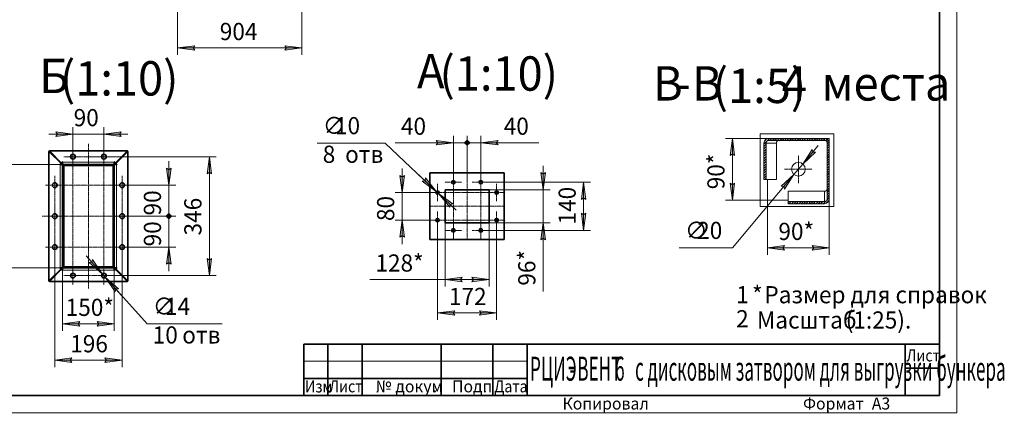
# Model space of a CAD drawing. Units: millimetres. Extents: x 0 to 10846, y -4 to 7425.
# Drawn here: x 3683 to 10846, y -4 to 2859 of the extents above; entities that cross this region are included whole.
import ezdxf

# ---------------------------------------------------------------- set-up
doc = ezdxf.new("R2010")
doc.units = ezdxf.units.MM
for name, pattern in [('K5LT_AXLED', [12.8, 8.3, -1.5, 1.5, -1.5]), ('K5LT_BASIC', [0]), ('K5LT_THIN', [0]), ('K5LT_THIN_INCLUDED_TO_HATCHING', [0])]:
    doc.linetypes.add(name, pattern=pattern)
doc.layers.add('Системный слой (1)', color=7, linetype='Continuous', true_color=0x909090)
doc.styles.add('KTEXTSTYLE', font='GOST_A.TTF', dxfattribs={"width": 0.96, "height": 5})

msp = doc.modelspace()

# ---------------------------------------------------------------- hatches: boundary and pattern name
at = {"layer": 'Системный слой (1)'}
for points in [[(4944.6, 2653), (4957.1, 2669.5), (4832.1, 2653), (4957.1, 2636.6)], [(5736.1, 2653), (5611.1, 2669.5), (5623.6, 2653), (5611.1, 2636.6)], [(3945.6, 2010), (4070.6, 2026.4), (3945.6, 2042.9), (3958.1, 2026.4)], [(4408.1, 2026.4), (4420.6, 2042.9), (4295.6, 2026.4), (4420.6, 2010)], [(6837.7, 1964.2), (6712.7, 1980.7), (6725.2, 1964.2), (6712.7, 1947.8)], [(7150.2, 1964.2), (7162.7, 1980.7), (7037.7, 1964.2), (7162.7, 1947.8)], [(8884, 1870.8), (8867.6, 1995.8), (8851.1, 1870.8), (8867.6, 1883.3)], [(5079.2, 1737.5), (5062.7, 1862.5), (5046.3, 1737.5), (5062.7, 1750)], [(9379.9, 1809.1), (9472.9, 1894.3), (9452.2, 1895.3), (9447.7, 1915.4)], [(4768.5, 1655), (4785, 1780), (4768.5, 1767.5), (4752.1, 1780)], [(6465.1, 1601.6), (6481.5, 1726.6), (6465.1, 1714.1), (6448.6, 1726.6)], [(7491.6, 1621.6), (7508, 1746.6), (7491.6, 1734.1), (7475.1, 1746.6)], [(9247.7, 1626.3), (9315.6, 1732.6), (9222.5, 1647.4), (9243.2, 1646.4)], [(6713.6, 1610.2), (6634, 1708), (6631.8, 1687.5), (6611.4, 1684.1)], [(7801.7, 1551.6), (7785.2, 1676.6), (7768.7, 1551.6), (7785.2, 1564.1)], [(8867.6, 1545.8), (8884, 1670.8), (8867.6, 1658.3), (8851.1, 1670.8)], [(6834, 1519.2), (6731.8, 1593), (6811.4, 1495.3), (6813.6, 1515.8)], [(7785.2, 1326.6), (7801.7, 1451.6), (7785.2, 1439.1), (7768.7, 1451.6)], [(6481.5, 1276.6), (6465.1, 1401.6), (6448.6, 1276.6), (6465.1, 1289.1)], [(7508, 1256.6), (7491.6, 1381.6), (7475.1, 1256.6), (7491.6, 1269.1)], [(4785, 1080), (4768.5, 1205), (4752.1, 1080), (4768.5, 1092.5)], [(9235.2, 1199.3), (9247.7, 1215.8), (9122.7, 1199.3), (9247.7, 1182.8)], [(9447.7, 1182.8), (9572.7, 1199.3), (9447.7, 1215.8), (9460.2, 1199.3)], [(4283.9, 1010.5), (4212.8, 1114.6), (4208.9, 1094.3), (4188.3, 1092.6)], [(5062.7, 997.5), (5079.2, 1122.5), (5062.7, 1110), (5046.3, 1122.5)], [(4402.9, 902.3), (4307.3, 984.4), (4378.4, 880.3), (4382.3, 900.6)], [(6890.2, 969.4), (6902.7, 985.9), (6777.7, 969.4), (6902.7, 953)], [(7097.7, 969.4), (6972.7, 985.9), (6985.2, 969.4), (6972.7, 953)], [(6847.7, 709.7), (6835.2, 726.1), (6847.7, 742.6), (6722.7, 726.1)], [(7027.7, 709.7), (7152.7, 726.1), (7027.7, 742.6), (7040.2, 726.1)], [(4108.1, 647.1), (4120.6, 663.5), (3995.6, 647.1), (4120.6, 630.6)], [(4370.6, 647.1), (4245.6, 663.5), (4258.1, 647.1), (4245.6, 630.6)], [(4050.6, 382.4), (4063.1, 398.8), (3938.1, 382.4), (4063.1, 365.9)], [(4303.1, 365.9), (4428.1, 382.4), (4303.1, 398.8), (4315.6, 382.4)]]:
    msp.add_hatch(color=7, dxfattribs=at).paths.add_polyline_path(points)
h = msp.add_hatch(color=7, dxfattribs=at)
h.paths.add_polyline_path([(6937.7, 1945.5), (6956.5, 1964.2), (6937.7, 1983), (6919, 1964.2)])
h.paths.add_polyline_path([(6950.2, 1964.2), (6937.7, 1976.7), (6925.2, 1964.2), (6937.7, 1951.7)])
h.paths.add_polyline_path([(6944, 1964.2), (6937.7, 1970.5), (6931.5, 1964.2), (6937.7, 1958)])
h = msp.add_hatch(color=7, dxfattribs=at)
h.paths.add_polyline_path([(6956.5, 1964.2), (6937.7, 1983), (6919, 1964.2), (6937.7, 1945.5)])
h.paths.add_polyline_path([(6937.7, 1951.7), (6950.2, 1964.2), (6937.7, 1976.7), (6925.2, 1964.2)])
h.paths.add_polyline_path([(6937.7, 1958), (6944, 1964.2), (6937.7, 1970.5), (6931.5, 1964.2)])
h = msp.add_hatch(color=7, dxfattribs=at)
h.paths.add_polyline_path([(4768.5, 1411.2), (4787.3, 1430), (4768.5, 1448.7), (4749.8, 1430)])
h.paths.add_polyline_path([(4781, 1430), (4768.5, 1442.5), (4756, 1430), (4768.5, 1417.5)])
h.paths.add_polyline_path([(4768.5, 1423.7), (4774.8, 1430), (4768.5, 1436.2), (4762.3, 1430)])
h = msp.add_hatch(color=7, dxfattribs=at)
h.paths.add_polyline_path([(4787.3, 1430), (4768.5, 1448.7), (4749.8, 1430), (4768.5, 1411.2)])
h.paths.add_polyline_path([(4781, 1430), (4768.5, 1442.5), (4756, 1430), (4768.5, 1417.5)])
h.paths.add_polyline_path([(4774.8, 1430), (4768.5, 1436.2), (4762.3, 1430), (4768.5, 1423.7)])

# ---------------------------------------------------------------- linework, layer by layer
at = {"color": 7, "linetype": 'K5LT_THIN', "lineweight": 18}
for p, q in [((10500, 7425), (10500, 0)), ((5750, 375), (7375, 375)), ((10500, 0), (0, 0))]:
    msp.add_line(p, q, dxfattribs=at)
at = {"color": 5, "linetype": 'K5LT_BASIC', "lineweight": 35, "true_color": 0x0000ff}
for p, q in [((10375, 7300), (10375, 125)), ((5750, 500), (10375, 500)), ((5750, 125), (5750, 500)), ((5925, 125), (5925, 500)), ((6175, 125), (6175, 500)), ((6750, 125), (6750, 500)), ((7125, 125), (7125, 500)), ((7375, 125), (7375, 500)), ((10125, 125), (10125, 500)), ((10125, 325), (10375, 325)), ((5750, 250), (5925, 250)), ((5925, 250), (6175, 250)), ((6175, 250), (6750, 250)), ((6750, 250), (7125, 250)), ((7125, 250), (7375, 250)), ((10375, 125), (500, 125))]:
    msp.add_line(p, q, dxfattribs=at)
at = {"layer": 'Системный слой (1)', "color": 7, "linetype": 'K5LT_THIN', "lineweight": 18}
for p, q in [((4832.1, 2929.6), (4832.1, 2603)), ((5736.1, 2929.6), (5736.1, 2603)), ((4832.1, 2653), (4957.1, 2669.5)), ((4957.1, 2636.6), (4832.1, 2653)), ((4832.1, 2653), (5736.1, 2653)), ((4957.1, 2669.5), (4944.6, 2653)), ((4944.6, 2653), (4957.1, 2636.6)), ((5623.6, 2653), (5611.1, 2669.5)), ((5611.1, 2669.5), (5736.1, 2653)), ((5736.1, 2653), (5611.1, 2636.6)), ((5611.1, 2636.6), (5623.6, 2653)), ((4070.6, 2026.4), (3895.6, 2026.4)), ((4070.6, 2026.4), (3945.6, 2042.9)), ((3945.6, 2042.9), (3958.1, 2026.4)), ((3958.1, 2026.4), (3945.6, 2010)), ((3945.6, 2010), (4070.6, 2026.4)), ((4070.6, 1862.5), (4070.6, 2076.4)), ((4070.6, 2026.4), (4295.6, 2026.4)), ((4295.6, 1862.5), (4295.6, 2076.4)), ((4420.6, 2042.9), (4295.6, 2026.4)), ((4295.6, 2026.4), (4420.6, 2010)), ((4295.6, 2026.4), (4470.6, 2026.4)), ((4408.1, 2026.4), (4420.6, 2042.9)), ((4420.6, 2010), (4408.1, 2026.4)), ((6837.7, 1676.6), (6837.7, 2014.2)), ((6937.7, 1676.6), (6937.7, 2014.2)), ((6937.7, 1676.6), (6937.7, 2014.2)), ((7037.7, 1676.6), (7037.7, 2014.2)), ((6342.2, 1961), (5846.1, 1961)), ((6713.6, 1610.2), (6342.2, 1961)), ((6712.7, 1964.2), (6415.1, 1964.2)), ((6837.7, 1964.2), (6662.7, 1964.2)), ((6837.7, 1964.2), (6712.7, 1980.7)), ((6712.7, 1980.7), (6725.2, 1964.2)), ((6725.2, 1964.2), (6712.7, 1947.8)), ((6712.7, 1947.8), (6837.7, 1964.2)), ((6837.7, 1964.2), (6712.7, 1964.2)), ((6837.7, 1964.2), (6937.7, 1964.2)), ((6937.7, 1983), (6919, 1964.2)), ((6937.7, 1983), (6919, 1964.2)), ((6919, 1964.2), (6937.7, 1945.5)), ((6925.2, 1964.2), (6919, 1964.2)), ((6919, 1964.2), (6937.7, 1945.5)), ((6937.7, 1976.7), (6925.2, 1964.2)), ((6937.7, 1976.7), (6925.2, 1964.2)), ((6925.2, 1964.2), (6937.7, 1951.7)), ((6931.5, 1964.2), (6925.2, 1964.2)), ((6925.2, 1964.2), (6937.7, 1951.7)), ((6937.7, 1970.5), (6931.5, 1964.2)), ((6937.7, 1970.5), (6931.5, 1964.2)), ((6931.5, 1964.2), (6937.7, 1958)), ((6931.5, 1964.2), (6937.7, 1958)), ((6956.5, 1964.2), (6937.7, 1983)), ((6956.5, 1964.2), (6937.7, 1983)), ((6950.2, 1964.2), (6937.7, 1976.7)), ((6950.2, 1964.2), (6937.7, 1976.7)), ((6944, 1964.2), (6937.7, 1970.5)), ((6944, 1964.2), (6937.7, 1970.5)), ((6937.7, 1958), (6944, 1964.2)), ((6937.7, 1951.7), (6950.2, 1964.2)), ((6937.7, 1945.5), (6956.5, 1964.2)), ((6937.7, 1964.2), (7037.7, 1964.2)), ((6937.7, 1958), (6944, 1964.2)), ((6937.7, 1951.7), (6950.2, 1964.2)), ((6937.7, 1945.5), (6956.5, 1964.2)), ((6944, 1964.2), (6950.2, 1964.2)), ((6950.2, 1964.2), (6956.5, 1964.2)), ((7162.7, 1980.7), (7037.7, 1964.2)), ((7037.7, 1964.2), (7162.7, 1947.8)), ((7037.7, 1964.2), (7212.7, 1964.2)), ((7037.7, 1964.2), (7162.7, 1964.2)), ((7150.2, 1964.2), (7162.7, 1980.7)), ((7162.7, 1947.8), (7150.2, 1964.2)), ((7162.7, 1964.2), (7460.3, 1964.2)), ((9572.7, 1995.8), (8817.6, 1995.8)), ((8851.1, 1870.8), (8867.6, 1995.8)), ((8867.6, 1995.8), (8884, 1870.8)), ((8867.6, 1545.8), (8867.6, 1995.8)), ((9097.4, 1695.8), (9097.4, 1960.8)), ((9097.4, 1960.8), (9112.5, 1960.8)), ((9187.6, 1960.8), (9112.5, 1960.8)), ((9112.5, 1695.8), (9112.5, 1960.8)), ((9122.7, 1994.4), (9122.7, 1995.8)), ((9122.7, 1995.8), (9132.6, 1995.8)), ((9132.6, 1995.8), (9537.7, 1995.8)), ((9132.6, 1980.8), (9132.6, 1995.8)), ((9132.6, 1980.8), (9537.7, 1980.8)), ((9187.6, 1695.8), (9187.6, 1960.8)), ((9379.9, 1809.1), (9492.4, 1943.1)), ((9537.7, 1995.8), (9537.7, 1980.8)), ((9537.7, 1995.8), (9572.7, 1995.8)), ((9557.7, 1960.8), (9557.7, 1555.7)), ((9557.7, 1960.8), (9572.7, 1960.8)), ((9572.7, 1995.8), (9572.7, 1149.3)), ((9572.7, 1995.8), (9572.7, 1960.8)), ((9572.7, 1960.8), (9572.7, 1555.7)), ((4295.6, 1862.5), (5112.7, 1862.5)), ((5046.3, 1737.5), (5062.7, 1862.5)), ((5062.7, 1862.5), (5079.2, 1737.5)), ((5062.7, 1862.5), (5062.7, 997.5)), ((8867.6, 1883.3), (8851.1, 1870.8)), ((8884, 1870.8), (8867.6, 1883.3)), ((9447.7, 1915.4), (9379.9, 1809.1)), ((9379.9, 1809.1), (9472.9, 1894.3)), ((9452.2, 1895.3), (9447.7, 1915.4)), ((9472.9, 1894.3), (9452.2, 1895.3)), ((3995.6, 1805), (3613.3, 1805)), ((3978.1, 1805), (3978.1, 1055)), ((4370.6, 1822.5), (3995.6, 1822.5)), ((4388.1, 1055), (4388.1, 1805)), ((4768.5, 1655), (4768.5, 1830)), ((7491.6, 1621.6), (7491.6, 1796.6)), ((9379.9, 1809.1), (9315.6, 1732.6)), ((4768.5, 1767.5), (4752.1, 1780)), ((4752.1, 1780), (4768.5, 1655)), ((4768.5, 1655), (4785, 1780)), ((4785, 1780), (4768.5, 1767.5)), ((5062.7, 1750), (5046.3, 1737.5)), ((5079.2, 1737.5), (5062.7, 1750)), ((6465.1, 1714.1), (6448.6, 1726.6)), ((6448.6, 1726.6), (6465.1, 1601.6)), ((6465.1, 1601.6), (6465.1, 1776.6)), ((6465.1, 1601.6), (6481.5, 1726.6)), ((6481.5, 1726.6), (6465.1, 1714.1)), ((6713.6, 1610.2), (6586.4, 1730.4)), ((6667.7, 1744.1), (7207.7, 1744.1)), ((6667.7, 1259.1), (6667.7, 1744.1)), ((6667.7, 1744.1), (7207.7, 1744.1)), ((6667.7, 1259.1), (6667.7, 1744.1)), ((7207.7, 1744.1), (7207.7, 1259.1)), ((7207.7, 1744.1), (7207.7, 1259.1)), ((7491.6, 1734.1), (7475.1, 1746.6)), ((7475.1, 1746.6), (7491.6, 1621.6)), ((7491.6, 1621.6), (7508, 1746.6)), ((7508, 1746.6), (7491.6, 1734.1)), ((9315.6, 1732.6), (8867.6, 1199.3)), ((9315.6, 1732.6), (9203, 1598.6)), ((9315.6, 1732.6), (9222.5, 1647.4)), ((9247.7, 1626.3), (9315.6, 1732.6)), ((4428.1, 1655), (4818.5, 1655)), ((4768.5, 1655), (4768.5, 1430)), ((6631.8, 1687.5), (6611.4, 1684.1)), ((6611.4, 1684.1), (6713.6, 1610.2)), ((6634, 1708), (6631.8, 1687.5)), ((6713.6, 1610.2), (6634, 1708)), ((7037.7, 1676.6), (7835.2, 1676.6)), ((7768.7, 1551.6), (7785.2, 1676.6)), ((7785.2, 1676.6), (7801.7, 1551.6)), ((7785.2, 1676.6), (7785.2, 1326.6)), ((8867.6, 1545.8), (8851.1, 1670.8)), ((8851.1, 1670.8), (8867.6, 1658.3)), ((8867.6, 1658.3), (8884, 1670.8)), ((8884, 1670.8), (8867.6, 1545.8)), ((9097.4, 1695.8), (9112.5, 1695.8)), ((9112.5, 1695.8), (9187.6, 1695.8)), ((9122.7, 1545.8), (9122.7, 1695.8)), ((9222.5, 1647.4), (9243.2, 1646.4)), ((6722.7, 1601.6), (6415.1, 1601.6)), ((6465.1, 1601.6), (6465.1, 1401.6)), ((6731.8, 1593), (6713.6, 1610.2)), ((6731.8, 1593), (6811.4, 1495.3)), ((6834, 1519.2), (6731.8, 1593)), ((6731.8, 1593), (6859, 1472.9)), ((6777.7, 1381.6), (6777.7, 1621.6)), ((6777.7, 1621.6), (7097.7, 1621.6)), ((6777.7, 1381.6), (6777.7, 1621.6)), ((6777.7, 1621.6), (7097.7, 1621.6)), ((7097.7, 1621.6), (7097.7, 1381.6)), ((7097.7, 1621.6), (7097.7, 1381.6)), ((7097.7, 1621.6), (7541.6, 1621.6)), ((7153.5, 1589.2), (7153.5, 1614.1)), ((7153.5, 1589.2), (7153.5, 1614.1)), ((7491.6, 1621.6), (7491.6, 1381.6)), ((9243.2, 1646.4), (9247.7, 1626.3)), ((9537.7, 1610.8), (9272.7, 1610.8)), ((9272.7, 1610.8), (9272.7, 1535.6)), ((9537.7, 1610.8), (9537.7, 1535.6)), ((6811.4, 1495.3), (6813.6, 1515.8)), ((6813.6, 1515.8), (6834, 1519.2)), ((7785.2, 1564.1), (7768.7, 1551.6)), ((7801.7, 1551.6), (7785.2, 1564.1)), ((9122.7, 1545.8), (8817.6, 1545.8)), ((9122.7, 1545.8), (9122.7, 1149.3)), ((9272.7, 1545.8), (9122.7, 1545.8)), ((9272.7, 1535.6), (9272.7, 1520.5)), ((9537.7, 1535.6), (9272.7, 1535.6)), ((9537.7, 1520.5), (9272.7, 1520.5)), ((9537.7, 1535.6), (9537.7, 1520.5)), ((9572.7, 1555.7), (9557.7, 1555.7)), ((9572.7, 1545.8), (9571.3, 1545.8)), ((9572.7, 1555.7), (9572.7, 1545.8)), ((4768.5, 1448.7), (4749.8, 1430)), ((4768.5, 1448.7), (4749.8, 1430)), ((4768.5, 1442.5), (4756, 1430)), ((4768.5, 1442.5), (4756, 1430)), ((4768.5, 1436.2), (4762.3, 1430)), ((4768.5, 1436.2), (4762.3, 1430)), ((4787.3, 1430), (4768.5, 1448.7)), ((4768.5, 1442.5), (4768.5, 1448.7)), ((4787.3, 1430), (4768.5, 1448.7)), ((4781, 1430), (4768.5, 1442.5)), ((4768.5, 1436.2), (4768.5, 1442.5)), ((4781, 1430), (4768.5, 1442.5)), ((4774.8, 1430), (4768.5, 1436.2)), ((4774.8, 1430), (4768.5, 1436.2)), ((7785.2, 1326.6), (7768.7, 1451.6)), ((7768.7, 1451.6), (7785.2, 1439.1)), ((7785.2, 1439.1), (7801.7, 1451.6)), ((7801.7, 1451.6), (7785.2, 1326.6)), ((4428.1, 1430), (4818.5, 1430)), ((4428.1, 1430), (4818.5, 1430)), ((4749.8, 1430), (4768.5, 1411.2)), ((4749.8, 1430), (4768.5, 1411.2)), ((4756, 1430), (4768.5, 1417.5)), ((4756, 1430), (4768.5, 1417.5)), ((4762.3, 1430), (4768.5, 1423.7)), ((4762.3, 1430), (4768.5, 1423.7)), ((4768.5, 1423.7), (4774.8, 1430)), ((4768.5, 1417.5), (4781, 1430)), ((4768.5, 1411.2), (4787.3, 1430)), ((4768.5, 1430), (4768.5, 1205)), ((4768.5, 1423.7), (4774.8, 1430)), ((4768.5, 1417.5), (4781, 1430)), ((4768.5, 1411.2), (4787.3, 1430)), ((4768.5, 1423.7), (4768.5, 1417.5)), ((4768.5, 1417.5), (4768.5, 1411.2)), ((6722.7, 1401.6), (6415.1, 1401.6)), ((6465.1, 1401.6), (6448.6, 1276.6)), ((6481.5, 1276.6), (6465.1, 1401.6)), ((6465.1, 1401.6), (6465.1, 1226.6)), ((6722.7, 1401.6), (6722.7, 676.1)), ((7097.7, 1381.6), (6777.7, 1381.6)), ((7097.7, 1381.6), (6777.7, 1381.6)), ((6777.7, 1381.6), (6777.7, 919.4)), ((7097.7, 1381.6), (7097.7, 919.4)), ((7097.7, 1381.6), (7541.6, 1381.6)), ((7152.7, 1401.6), (7152.7, 676.1)), ((7153.5, 1389.2), (7153.5, 1414.1)), ((7153.5, 1389.2), (7153.5, 1414.1)), ((7491.6, 1381.6), (7475.1, 1256.6)), ((7508, 1256.6), (7491.6, 1381.6)), ((7491.6, 1381.6), (7491.6, 1206.6)), ((7491.6, 1381.6), (7491.6, 1256.8)), ((7035.2, 1338.9), (7035.2, 1321.6)), ((7035.2, 1338.9), (7035.2, 1321.6)), ((7035.2, 1321.6), (7049.2, 1321.6)), ((7035.2, 1321.6), (7049.2, 1321.6)), ((7037.7, 1326.6), (7835.2, 1326.6)), ((6448.6, 1276.6), (6465.1, 1289.1)), ((6465.1, 1289.1), (6481.5, 1276.6)), ((7207.7, 1259.1), (6667.7, 1259.1)), ((7207.7, 1259.1), (6667.7, 1259.1)), ((7475.1, 1256.6), (7491.6, 1269.1)), ((7491.6, 1269.1), (7508, 1256.6)), ((7491.6, 1256.8), (7491.6, 883.1)), ((3938.1, 1205), (3938.1, 332.4)), ((4428.1, 1205), (4818.5, 1205)), ((4428.1, 1205), (4428.1, 332.4)), ((4768.5, 1205), (4752.1, 1080)), ((4785, 1080), (4768.5, 1205)), ((4768.5, 1205), (4768.5, 1030)), ((8867.6, 1199.3), (8480.6, 1199.3)), ((9122.7, 1199.3), (9247.7, 1215.8)), ((9247.7, 1182.8), (9122.7, 1199.3)), ((9572.7, 1199.3), (9122.7, 1199.3)), ((9247.7, 1215.8), (9235.2, 1199.3)), ((9235.2, 1199.3), (9247.7, 1182.8)), ((9460.2, 1199.3), (9447.7, 1215.8)), ((9447.7, 1215.8), (9572.7, 1199.3)), ((9572.7, 1199.3), (9447.7, 1182.8)), ((9447.7, 1182.8), (9460.2, 1199.3)), ((4283.9, 1010.5), (4167.2, 1140.8)), ((4208.9, 1094.3), (4188.3, 1092.6)), ((4188.3, 1092.6), (4283.9, 1010.5)), ((4212.8, 1114.6), (4208.9, 1094.3)), ((4283.9, 1010.5), (4212.8, 1114.6)), ((4752.1, 1080), (4768.5, 1092.5)), ((4768.5, 1092.5), (4785, 1080)), ((5062.7, 997.5), (5046.3, 1122.5)), ((5046.3, 1122.5), (5062.7, 1110)), ((5062.7, 1110), (5079.2, 1122.5)), ((5079.2, 1122.5), (5062.7, 997.5)), ((3995.6, 1055), (3613.3, 1055)), ((3995.6, 1055), (3995.6, 597.1)), ((3995.6, 1037.5), (4370.6, 1037.5)), ((4283.9, 1010.5), (4307.3, 984.4)), ((4370.6, 1055), (4370.6, 597.1)), ((4295.6, 997.5), (5112.7, 997.5)), ((4307.3, 984.4), (4378.4, 880.3)), ((4402.9, 902.3), (4307.3, 984.4)), ((4307.3, 984.4), (4424.1, 854.1)), ((4307.3, 984.4), (4609.5, 647.1)), ((6652.9, 969.4), (6229.6, 969.4)), ((6777.7, 969.4), (6652.9, 969.4)), ((6777.7, 969.4), (6902.7, 985.9)), ((6902.7, 953), (6777.7, 969.4)), ((6777.7, 969.4), (7097.7, 969.4)), ((6902.7, 985.9), (6890.2, 969.4)), ((6890.2, 969.4), (6902.7, 953)), ((6985.2, 969.4), (6972.7, 985.9)), ((6972.7, 985.9), (7097.7, 969.4)), ((7097.7, 969.4), (6972.7, 953)), ((6972.7, 953), (6985.2, 969.4)), ((4378.4, 880.3), (4382.3, 900.6)), ((4382.3, 900.6), (4402.9, 902.3)), ((6722.7, 726.1), (6847.7, 742.6)), ((6847.7, 709.7), (6722.7, 726.1)), ((6722.7, 726.1), (7152.7, 726.1)), ((6847.7, 742.6), (6835.2, 726.1)), ((6835.2, 726.1), (6847.7, 709.7)), ((7040.2, 726.1), (7027.7, 742.6)), ((7027.7, 742.6), (7152.7, 726.1)), ((7152.7, 726.1), (7027.7, 709.7)), ((7027.7, 709.7), (7040.2, 726.1)), ((3995.6, 647.1), (4120.6, 663.5)), ((4120.6, 630.6), (3995.6, 647.1)), ((3995.6, 647.1), (4370.6, 647.1)), ((4120.6, 663.5), (4108.1, 647.1)), ((4108.1, 647.1), (4120.6, 630.6)), ((4258.1, 647.1), (4245.6, 663.5)), ((4245.6, 663.5), (4370.6, 647.1)), ((4370.6, 647.1), (4245.6, 630.6)), ((4245.6, 630.6), (4258.1, 647.1)), ((4609.5, 647.1), (5155.2, 647.1)), ((3938.1, 382.4), (4063.1, 398.8)), ((4063.1, 365.9), (3938.1, 382.4)), ((3938.1, 382.4), (4428.1, 382.4)), ((4063.1, 398.8), (4050.6, 382.4)), ((4050.6, 382.4), (4063.1, 365.9)), ((4315.6, 382.4), (4303.1, 398.8)), ((4303.1, 398.8), (4428.1, 382.4)), ((4428.1, 382.4), (4303.1, 365.9)), ((4303.1, 365.9), (4315.6, 382.4))]:
    msp.add_line(p, q, dxfattribs=at)
at = {"layer": 'Системный слой (1)', "color": 7, "linetype": 'K5LT_THIN_INCLUDED_TO_HATCHING', "lineweight": 18}
for p, q in [((9604.8, 2029), (9069.8, 2029)), ((9069.8, 2029), (9069.8, 1499)), ((9604.8, 1499), (9604.8, 2029)), ((4470.6, 1905), (3895.6, 1905)), ((3895.6, 1905), (3895.6, 955)), ((4466.9, 1905), (3895.6, 1905)), ((3895.6, 1905), (3895.6, 955)), ((4470.6, 955), (4470.6, 1905)), ((4470.6, 958.7), (4470.6, 1901.2)), ((6667.7, 1259.1), (6667.7, 1744.1)), ((6667.7, 1744.1), (7207.7, 1744.1)), ((7207.7, 1744.1), (6667.7, 1744.1)), ((6667.7, 1744.1), (6667.7, 1259.1)), ((7207.7, 1744.1), (6667.7, 1744.1)), ((6667.7, 1744.1), (6667.7, 1259.1)), ((6667.7, 1259.1), (6667.7, 1744.1)), ((6667.7, 1744.1), (7207.7, 1744.1)), ((7207.7, 1744.1), (7207.7, 1259.1)), ((7207.7, 1259.1), (7207.7, 1744.1)), ((7207.7, 1259.1), (7207.7, 1744.1)), ((7207.7, 1744.1), (7207.7, 1259.1)), ((9069.8, 1499), (9604.8, 1499)), ((7207.7, 1259.1), (6667.7, 1259.1)), ((6667.7, 1259.1), (7207.7, 1259.1)), ((6667.7, 1259.1), (7207.7, 1259.1)), ((7207.7, 1259.1), (6667.7, 1259.1)), ((3895.6, 955), (4470.6, 955)), ((3895.6, 955), (3899.4, 955)), ((3899.4, 955), (4466.9, 955))]:
    msp.add_line(p, q, dxfattribs=at)
at = {"layer": 'Системный слой (1)', "color": 30, "linetype": 'K5LT_AXLED', "lineweight": 18, "true_color": 0xff8000}
for p, q in [((4183.1, 1955), (4183.1, 905)), ((4070.6, 1862.5), (4003.1, 1862.5)), ((4070.6, 1862.5), (4070.6, 1930)), ((4070.6, 1862.5), (4295.6, 1862.5)), ((4070.6, 1862.5), (4070.6, 997.5)), ((4070.6, 1862.5), (4070.6, 1795)), ((4070.6, 1862.5), (4138.1, 1862.5)), ((4295.6, 1862.5), (4228.1, 1862.5)), ((4295.6, 1862.5), (4295.6, 1930)), ((4295.6, 1862.5), (4295.6, 1795)), ((4295.6, 1862.5), (4363.1, 1862.5)), ((9347.7, 1770.8), (9347.7, 1870.8)), ((4295.6, 997.5), (4295.6, 1845)), ((3938.1, 1655), (3938.1, 1722.5)), ((4428.1, 1655), (4428.1, 1722.5)), ((6837.7, 1676.6), (6837.7, 1739.1)), ((6937.7, 1744.1), (6937.7, 1259.1)), ((7037.7, 1676.6), (7037.7, 1739.1)), ((9347.7, 1770.8), (9247.7, 1770.8)), ((9347.7, 1770.8), (9347.7, 1670.8)), ((9347.7, 1770.8), (9447.7, 1770.8)), ((3938.1, 1655), (3870.6, 1655)), ((3938.1, 1655), (3938.1, 1187.5)), ((3938.1, 1655), (4428.1, 1655)), ((3938.1, 1655), (3938.1, 1587.5)), ((3938.1, 1655), (4005.6, 1655)), ((4428.1, 1655), (4360.6, 1655)), ((4428.1, 1655), (4428.1, 1187.5)), ((4428.1, 1655), (4428.1, 1587.5)), ((4428.1, 1655), (4495.6, 1655)), ((6722.7, 1601.6), (6722.7, 1664.1)), ((6837.7, 1676.6), (6775.2, 1676.6)), ((6837.7, 1676.6), (6837.7, 1326.6)), ((6837.7, 1676.6), (6837.7, 1614.1)), ((6837.7, 1676.6), (6900.2, 1676.6)), ((7037.7, 1676.6), (6975.2, 1676.6)), ((7037.7, 1676.6), (7037.7, 1326.6)), ((7037.7, 1676.6), (7037.7, 1614.1)), ((7037.7, 1676.6), (7100.2, 1676.6)), ((7152.7, 1601.6), (7152.7, 1664.1)), ((6722.7, 1601.6), (6660.2, 1601.6)), ((6722.7, 1601.6), (7152.7, 1601.6)), ((6722.7, 1601.6), (6722.7, 1539.1)), ((6722.7, 1601.6), (6785.2, 1601.6)), ((7152.7, 1601.6), (7090.2, 1601.6)), ((7152.7, 1601.6), (7152.7, 1539.1)), ((7152.7, 1601.6), (7215.2, 1601.6)), ((3938.1, 1430), (3938.1, 1497.5)), ((4428.1, 1430), (4428.1, 1497.5)), ((6667.7, 1501.6), (7207.7, 1501.6)), ((6722.7, 1401.6), (6722.7, 1464.1)), ((7152.7, 1401.6), (7152.7, 1464.1)), ((3845.6, 1430), (4520.6, 1430)), ((3938.1, 1430), (3870.6, 1430)), ((3938.1, 1430), (3938.1, 1362.5)), ((3938.1, 1430), (4005.6, 1430)), ((4428.1, 1430), (4360.6, 1430)), ((4428.1, 1430), (4428.1, 1362.5)), ((4428.1, 1430), (4495.6, 1430)), ((6722.7, 1401.6), (6660.2, 1401.6)), ((6722.7, 1401.6), (7152.7, 1401.6)), ((6722.7, 1401.6), (6722.7, 1339.1)), ((6722.7, 1401.6), (6785.2, 1401.6)), ((6837.7, 1326.6), (6837.7, 1389.1)), ((7037.7, 1326.6), (7037.7, 1389.1)), ((7152.7, 1401.6), (7090.2, 1401.6)), ((7152.7, 1401.6), (7152.7, 1339.1)), ((7152.7, 1401.6), (7215.2, 1401.6)), ((6837.7, 1326.6), (6775.2, 1326.6)), ((6837.7, 1326.6), (6900.2, 1326.6)), ((6837.7, 1326.6), (6837.7, 1264.1)), ((7037.7, 1326.6), (6975.2, 1326.6)), ((7037.7, 1326.6), (7037.7, 1264.1)), ((7037.7, 1326.6), (7100.2, 1326.6)), ((3938.1, 1205), (3938.1, 1272.5)), ((4428.1, 1205), (4428.1, 1272.5)), ((3938.1, 1205), (3870.6, 1205)), ((4428.1, 1205), (3938.1, 1205)), ((3938.1, 1205), (3938.1, 1137.5)), ((3938.1, 1205), (4005.6, 1205)), ((4428.1, 1205), (4360.6, 1205)), ((4428.1, 1205), (4428.1, 1137.5)), ((4428.1, 1205), (4495.6, 1205)), ((4070.6, 997.5), (4070.6, 1065)), ((4295.6, 997.5), (4295.6, 1065)), ((4070.6, 997.5), (4003.1, 997.5)), ((4295.6, 997.5), (4070.6, 997.5)), ((4070.6, 997.5), (4138.1, 997.5)), ((4070.6, 997.5), (4070.6, 930)), ((4295.6, 997.5), (4228.1, 997.5)), ((4295.6, 997.5), (4363.1, 997.5)), ((4295.6, 997.5), (4295.6, 930))]:
    msp.add_line(p, q, dxfattribs=at)
at = {"layer": 'Системный слой (1)', "color": 7, "linetype": 'Continuous'}
for p, q in [((9097.4, 1955.6), (9102.6, 1960.8)), ((9097.4, 1937.9), (9112.5, 1953)), ((9097.4, 1920.3), (9112.5, 1935.4)), ((9102.6, 1960.8), (9132.6, 1990.8)), ((9103, 1978.9), (9113.5, 1989.4)), ((9132.6, 1990.8), (9137.6, 1995.8)), ((9140.3, 1980.8), (9155.3, 1995.8)), ((9158, 1980.8), (9173, 1995.8)), ((9175.7, 1980.8), (9190.7, 1995.8)), ((9193.3, 1980.8), (9208.3, 1995.8)), ((9211, 1980.8), (9226, 1995.8)), ((9228.7, 1980.8), (9243.7, 1995.8)), ((9246.4, 1980.8), (9261.4, 1995.8)), ((9264, 1980.8), (9279, 1995.8)), ((9281.7, 1980.8), (9296.7, 1995.8)), ((9299.4, 1980.8), (9314.4, 1995.8)), ((9317.1, 1980.8), (9332.1, 1995.8)), ((9334.8, 1980.8), (9349.8, 1995.8)), ((9352.4, 1980.8), (9367.4, 1995.8)), ((9370.1, 1980.8), (9385.1, 1995.8)), ((9387.8, 1980.8), (9402.8, 1995.8)), ((9405.5, 1980.8), (9420.5, 1995.8)), ((9423.1, 1980.8), (9438.1, 1995.8)), ((9440.8, 1980.8), (9455.8, 1995.8)), ((9458.5, 1980.8), (9473.5, 1995.8)), ((9476.2, 1980.8), (9491.2, 1995.8)), ((9493.9, 1980.8), (9508.9, 1995.8)), ((9511.5, 1980.8), (9526.5, 1995.8)), ((9529.2, 1980.8), (9537.7, 1989.3)), ((9537.7, 1989.3), (9543.5, 1995.1)), ((9544.6, 1978.6), (9556.2, 1990.1)), ((9554.2, 1970.5), (9565, 1981.3)), ((9557.7, 1956.3), (9562.2, 1960.8)), ((9557.7, 1938.6), (9572.7, 1953.6)), ((9557.7, 1921), (9572.7, 1936)), ((9562.2, 1960.8), (9570.7, 1969.3)), ((9097.4, 1902.6), (9112.5, 1917.7)), ((9097.4, 1884.9), (9112.5, 1900)), ((9097.4, 1867.2), (9112.5, 1882.3)), ((9097.4, 1849.5), (9112.5, 1864.6)), ((9557.7, 1903.3), (9572.7, 1918.3)), ((9557.7, 1885.6), (9572.7, 1900.6)), ((9557.7, 1867.9), (9572.7, 1882.9)), ((9557.7, 1850.2), (9572.7, 1865.2)), ((9097.4, 1831.9), (9112.5, 1847)), ((9097.4, 1814.2), (9112.5, 1829.3)), ((9097.4, 1796.5), (9112.5, 1811.6)), ((9097.4, 1778.8), (9112.5, 1793.9)), ((9557.7, 1832.6), (9572.7, 1847.6)), ((9557.7, 1814.9), (9572.7, 1829.9)), ((9557.7, 1797.2), (9572.7, 1812.2)), ((9557.7, 1779.5), (9572.7, 1794.5)), ((9097.4, 1761.2), (9112.5, 1776.3)), ((9097.4, 1743.5), (9112.5, 1758.6)), ((9097.4, 1725.8), (9112.5, 1740.9)), ((9097.4, 1708.1), (9112.5, 1723.2)), ((9557.7, 1761.9), (9572.7, 1776.9)), ((9557.7, 1744.2), (9572.7, 1759.2)), ((9557.7, 1726.5), (9572.7, 1741.5)), ((9557.7, 1708.8), (9572.7, 1723.8)), ((9102.8, 1695.8), (9112.5, 1705.5)), ((9557.7, 1691.2), (9572.7, 1706.2)), ((9557.7, 1673.5), (9572.7, 1688.5)), ((9557.7, 1655.8), (9572.7, 1670.8)), ((9557.7, 1638.1), (9572.7, 1653.1)), ((9557.7, 1620.4), (9572.7, 1635.4)), ((9557.7, 1602.8), (9572.7, 1617.8)), ((9557.7, 1585.1), (9572.7, 1600.1)), ((9557.7, 1567.4), (9572.7, 1582.4)), ((9272.7, 1529.9), (9278.4, 1535.6)), ((9281, 1520.5), (9296.1, 1535.6)), ((9298.7, 1520.5), (9313.8, 1535.6)), ((9316.4, 1520.5), (9331.5, 1535.6)), ((9334.1, 1520.5), (9349.1, 1535.6)), ((9351.7, 1520.5), (9366.8, 1535.6)), ((9369.4, 1520.5), (9384.5, 1535.6)), ((9387.1, 1520.5), (9402.2, 1535.6)), ((9404.8, 1520.5), (9419.9, 1535.6)), ((9422.4, 1520.5), (9437.5, 1535.6)), ((9440.1, 1520.5), (9455.2, 1535.6)), ((9457.8, 1520.5), (9472.9, 1535.6)), ((9475.5, 1520.5), (9490.6, 1535.6)), ((9493.2, 1520.5), (9508.2, 1535.6)), ((9510.8, 1520.5), (9525.9, 1535.6)), ((9528.5, 1520.5), (9537.7, 1529.7)), ((9537.7, 1529.7), (9546.6, 1538.6)), ((9548.9, 1523.3), (9569.7, 1544)), ((9554.8, 1546.8), (9563.7, 1555.7)), ((9563.7, 1555.7), (9572.7, 1564.7))]:
    msp.add_line(p, q, dxfattribs=at)
at = {"layer": 'Системный слой (1)', "color": 5, "linetype": 'K5LT_BASIC', "lineweight": 35, "true_color": 0x0000ff}
for p, q in [((3895.6, 1901.2), (3895.6, 958.7)), ((3989.4, 1807.5), (3895.6, 1901.2)), ((4466.9, 1905), (3899.4, 1905)), ((3899.4, 1905), (3993.1, 1811.2)), ((4373.1, 1811.2), (4466.9, 1905)), ((4470.6, 1901.2), (4376.9, 1807.5)), ((4470.6, 958.7), (4470.6, 1901.2)), ((3975.6, 1805), (3975.6, 1807.5)), ((3975.6, 1807.5), (3989.4, 1807.5)), ((3978.1, 1805), (3975.6, 1805)), ((3995.6, 1805), (3978.1, 1805)), ((3993.1, 1811.2), (3993.1, 1825)), ((3993.1, 1825), (3995.6, 1825)), ((3995.6, 1822.5), (3995.6, 1825)), ((3995.6, 1805), (3995.6, 1822.5)), ((4003.1, 1805), (3995.6, 1805)), ((3995.6, 1055), (3995.6, 1805)), ((4003.1, 1805), (4363.1, 1805)), ((4003.1, 1797.5), (4003.1, 1805)), ((4003.1, 1055), (4003.1, 1805)), ((4003.1, 1797.5), (4363.1, 1797.5)), ((4363.1, 1797.5), (4363.1, 1805)), ((4363.1, 1805), (4370.6, 1805)), ((4363.1, 1055), (4363.1, 1805)), ((4370.6, 1822.5), (4370.6, 1825)), ((4370.6, 1825), (4373.1, 1825)), ((4370.6, 1805), (4370.6, 1822.5)), ((4370.6, 1805), (4388.1, 1805)), ((4370.6, 1055), (4370.6, 1805)), ((4373.1, 1825), (4373.1, 1811.2)), ((4376.9, 1807.5), (4390.6, 1807.5)), ((4388.1, 1805), (4390.6, 1805)), ((4390.6, 1807.5), (4390.6, 1805)), ((6667.7, 1744.1), (7207.7, 1744.1)), ((6667.7, 1259.1), (6667.7, 1744.1)), ((7207.7, 1744.1), (7207.7, 1259.1)), ((6777.7, 1381.6), (6777.7, 1621.6)), ((6777.7, 1621.6), (7097.7, 1621.6)), ((7097.7, 1621.6), (7097.7, 1381.6)), ((7153.5, 1589.2), (7153.5, 1614.1)), ((7097.7, 1381.6), (6777.7, 1381.6)), ((7153.5, 1389.2), (7153.5, 1414.1)), ((7035.2, 1338.9), (7035.2, 1321.6)), ((7035.2, 1321.6), (7049.2, 1321.6)), ((7207.7, 1259.1), (6667.7, 1259.1)), ((3895.6, 958.7), (3989.4, 1052.5)), ((3993.1, 1048.7), (3899.4, 955)), ((3978.1, 1055), (3975.6, 1055)), ((3975.6, 1052.5), (3975.6, 1055)), ((3989.4, 1052.5), (3975.6, 1052.5)), ((3995.6, 1055), (3978.1, 1055)), ((3993.1, 1035), (3993.1, 1048.7)), ((3995.6, 1035), (3993.1, 1035)), ((4003.1, 1055), (3995.6, 1055)), ((3995.6, 1055), (3995.6, 1037.5)), ((3995.6, 1037.5), (3995.6, 1035)), ((4003.1, 1062.5), (4363.1, 1062.5)), ((4003.1, 1055), (4003.1, 1062.5)), ((4003.1, 1055), (4363.1, 1055)), ((4363.1, 1055), (4363.1, 1062.5)), ((4363.1, 1055), (4370.6, 1055)), ((4370.6, 1055), (4388.1, 1055)), ((4370.6, 1055), (4370.6, 1037.5)), ((4370.6, 1037.5), (4370.6, 1035)), ((4373.1, 1035), (4370.6, 1035)), ((4373.1, 1048.7), (4373.1, 1035)), ((4466.9, 955), (4373.1, 1048.7)), ((4390.6, 1052.5), (4376.9, 1052.5)), ((4376.9, 1052.5), (4470.6, 958.7)), ((4388.1, 1055), (4390.6, 1055)), ((4390.6, 1055), (4390.6, 1052.5)), ((3899.4, 955), (4466.9, 955))]:
    msp.add_line(p, q, dxfattribs=at)
for centre, radius in [((4070.6, 1862.5), 17.5), ((4295.6, 1862.5), 17.5), ((3938.1, 1655), 17.5), ((4428.1, 1655), 17.5), ((6837.7, 1676.6), 12.5), ((7037.7, 1676.6), 12.5), ((6722.7, 1601.6), 12.5), ((7152.7, 1601.6), 12.5), ((3938.1, 1430), 17.5), ((4428.1, 1430), 17.5), ((6722.7, 1401.6), 12.5), ((7152.7, 1401.6), 12.5), ((6837.7, 1326.6), 12.5), ((7037.7, 1326.6), 12.5), ((3938.1, 1205), 17.5), ((4428.1, 1205), 17.5), ((4070.6, 997.5), 17.5), ((4295.6, 997.5), 17.5)]:
    msp.add_circle(centre, radius, dxfattribs=at)
at = {"layer": 'Системный слой (1)', "color": 7, "linetype": 'K5LT_THIN', "lineweight": 18}
for centre, radius in [((9347.7, 1770.8), 50), ((6837.7, 1676.6), 12.5), ((6837.7, 1676.6), 12.5), ((7037.7, 1676.6), 12.5), ((7037.7, 1676.6), 12.5), ((6722.7, 1601.6), 12.5), ((6722.7, 1601.6), 12.5), ((7152.7, 1601.6), 12.5), ((7152.7, 1601.6), 12.5), ((6722.7, 1401.6), 12.5), ((6722.7, 1401.6), 12.5), ((7152.7, 1401.6), 12.5), ((7152.7, 1401.6), 12.5), ((6837.7, 1326.6), 12.5), ((6837.7, 1326.6), 12.5), ((7037.7, 1326.6), 12.5), ((7037.7, 1326.6), 12.5)]:
    msp.add_circle(centre, radius, dxfattribs=at)
for radius in [35, 20]:
    msp.add_arc((9537.7, 1960.8), radius, 0, 90, dxfattribs=at)
for centre, major_axis, ratio, start_param, end_param in [((9132.6, 1960.8), (35.2, 0), 0.993722, 1.570796, 3.141593), ((9132.6, 1960.8), (20.1, 0), 0.993722, 1.570796, 3.141593), ((9207.9, 1960.8), (20.3, 0), 0.984481, 1.570796, 3.141593), ((9537.7, 1631.1), (0, 20.3), 0.984481, 3.141593, 4.712389), ((9537.7, 1555.7), (0, 35.2), 0.993722, 3.141593, 4.712389), ((9537.7, 1555.7), (0, 20.1), 0.993722, 3.141593, 4.712389)]:
    msp.add_ellipse(centre, major_axis=major_axis, ratio=ratio, start_param=start_param, end_param=end_param, dxfattribs=at)

# ---------------------------------------------------------------- texts
at = {"color": 7, "style": 'KTEXTSTYLE', "oblique": 15}
for s, height, width, p in [('*', 125, 0.965, (9010.5, 796.4)), ('1', 125, 0.965, (8894.8, 796.4)), ('Размер для справок', 125, 0.965, (9100.1, 796.4)), ('.', 125, 0.965, (10353.7, 796.4)), ('2', 125, 0.965, (8894.8, 621.4)), ('Масштаб ', 125, 0.965, (9046, 612.4)), ('(1:25).', 125, 0.965, (9691.9, 612.4)), ('Лист', 87.5, 0.862, (10133.9, 373.6)), ('РЦИЭ', 175, 0.521, (7395.6, 233)), ('ВЕНТ', 175, 0.521, (7739.6, 233)), ('6 ', 175, 0.521, (8014.6, 233)), ('с дисковым затвором для выгрузки бункера', 175, 0.521, (8159.3, 233)), ('-', 175, 0.521, (7684.1, 233)), ('Изм', 87.5, 0.856, (5758.9, 147.8)), ('Лист', 87.5, 0.862, (5933.9, 148.6)), ('№ ', 87.5, 0.965, (6272.4, 148.6)), ('докум', 87.5, 0.965, (6416.6, 148.6)), ('Подп', 87.5, 0.965, (6828.4, 148.6)), ('Дата', 87.5, 0.862, (7135.5, 148.6)), ('.', 87.5, 0.856, (5919.2, 147.8)), ('.', 87.5, 0.965, (6687.5, 148.6)), ('.', 87.5, 0.965, (7051.1, 148.6)), ('Копировал', 87.5, 0.965, (7631.5, 23.6)), ('Формат', 87.5, 0.965, (9381.5, 23.6)), ('A3', 87.5, 0.965, (9881.6, 23.6))]:
    msp.add_text(s, height=height, dxfattribs=dict(at, width=width)).set_placement(p)
at = {"layer": 'Системный слой (1)', "color": 7, "style": 'KTEXTSTYLE', "oblique": 15, "width": 0.965}
for s, rotation, p in [('904', 360, (5138.6, 2710.3)), ('40', 360, (7204.1, 2021.6)), ('90*', 90, (8810.3, 1625.4)), ('90', 90, (4711.2, 1435)), ('140', 90, (7727.9, 1369.3)), ('346', 90, (5005.4, 1289.4)), ('80', 90, (6407.7, 1394.2)), ('90', 90, (4711.2, 1210)), ('96*', 90, (7434.3, 924.5))]:
    msp.add_text(s, height=125, rotation=rotation, dxfattribs=at).set_placement(p)
at = {"layer": 'Системный слой (1)', "color": 5, "true_color": 0x0000ff, "style": 'KTEXTSTYLE', "width": 0.965}
for s, p in [('(1:10)', (3975.8, 2306.9)), ('А', (6573.5, 2360.2)), ('(1:10)', (6737, 2342.2)), ('Б', (3825.2, 2324.7)), ('В', (8289.7, 2270.5)), ('В', (8574.2, 2270.5)), ('(1:5)', (8724.8, 2252.6))]:
    msp.add_text(s, height=250, dxfattribs=at).set_placement(p)
at = {"layer": 'Системный слой (1)', "color": 7, "style": 'KTEXTSTYLE', "width": 0.965}
for s, p in [(' 4 ', (9153.7, 2270.5)), ('места', (9515.8, 2270.5)), ('-', (8450.5, 2270.7))]:
    msp.add_text(s, height=250, dxfattribs=at).set_placement(p)
at = {"layer": 'Системный слой (1)', "color": 7, "style": 'KTEXTSTYLE', "oblique": 15, "width": 0.965}
for s, p in [('90', (4075.7, 2083.8)), ('∅', (5888.2, 2025.7)), ('10', (5976.7, 2025.6)), ('40', (6456.4, 2021.6)), ('8 ', (5887.5, 1817.6)), ('отв', (6050.3, 1817.6)), ('∅', (8522.7, 1264)), ('20', (8611.2, 1263.9)), ('90*', (9202.2, 1256.6)), ('128*', (6270.9, 1026.8)), ('172', (6805.4, 783.4)), ('150*', (4017.7, 704.4)), ('∅', (4651.6, 711.8)), ('14', (4740.1, 711.7)), ('10 ', (4650.8, 503.7)), ('отв', (4865.4, 503.7)), ('196', (4050.8, 439.7))]:
    msp.add_text(s, height=125, dxfattribs=at).set_placement(p)

doc.saveas('drawing.dxf')
